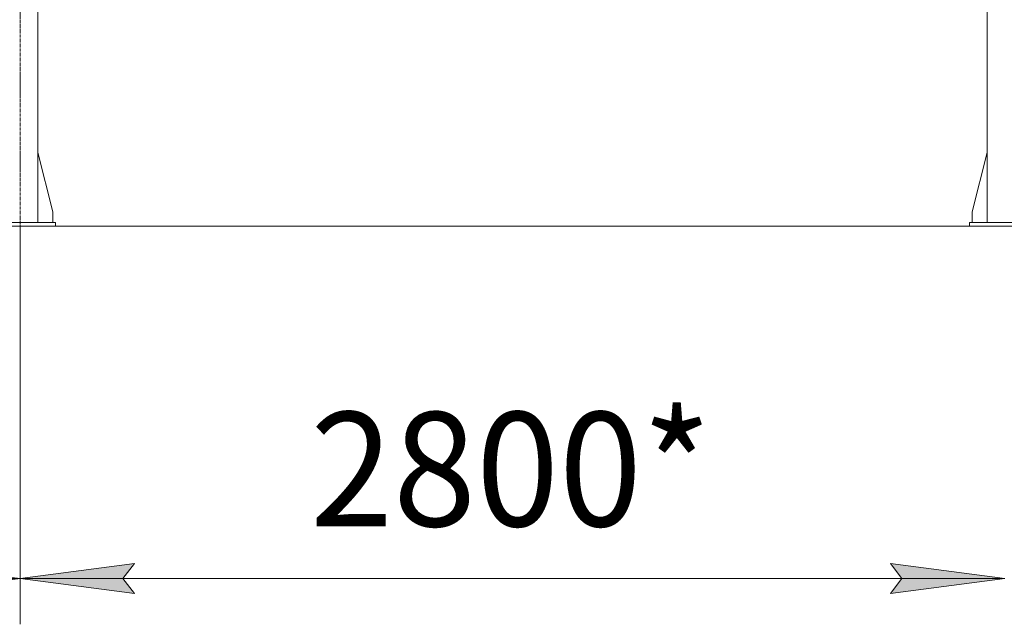
# Model space of a CAD drawing. Units: millimetres. Extents: x 0 to 39560, y -10 to 27300.
# Drawn here: x 5666 to 8470, y 14003 to 15724 of the extents above; entities that cross this region are included whole.
import ezdxf

# ---------------------------------------------------------------- set-up
doc = ezdxf.new("R2010")
doc.units = ezdxf.units.MM
doc.linetypes.add('K5LT_AXLED', pattern=[13.225, 8.725, -1.5, 1.5, -1.5])
doc.linetypes.add('K5LT_THIN', pattern=[0])
for name, color, linetype, true_color in [('DIM', 6, 'Continuous', 0xff00ff), ('OSI', 2, 'Continuous', 0xffff00), ('R', 1, 'Continuous', 0xff0000)]:
    doc.layers.add(name, color=color, linetype=linetype, true_color=true_color)
doc.styles.add('KTEXTSTYLE', font='GOST_AU.ttf', dxfattribs={"width": 0.96, "height": 5})

msp = doc.modelspace()

# ---------------------------------------------------------------- hatches: boundary and pattern name
at = {"layer": 'DIM'}
for points in [[(5342.2, 14090), (5667.2, 14132.8), (5342.2, 14175.6), (5374.7, 14132.8)], [(5959.7, 14132.8), (5992.2, 14175.6), (5667.2, 14132.8), (5992.2, 14090)], [(8471.2, 14132.8), (8146.2, 14175.6), (8178.7, 14132.8), (8146.2, 14090)]]:
    msp.add_hatch(color=7, dxfattribs=at).paths.add_polyline_path(points)

# ---------------------------------------------------------------- linework, layer by layer
at = {"layer": 'DIM', "color": 7, "linetype": 'K5LT_THIN', "lineweight": 13}
for p, q in [((5667.2, 15136.3), (5667.2, 14002.8)), ((5667.2, 15136.3), (5667.2, 14002.8)), ((5342.2, 14175.6), (5667.2, 14132.8)), ((5667.2, 14132.8), (5992.2, 14175.6)), ((5992.2, 14175.6), (5959.7, 14132.8)), ((8178.7, 14132.8), (8146.2, 14175.6)), ((8146.2, 14175.6), (8471.2, 14132.8)), ((2916.2, 14132.8), (5667.2, 14132.8)), ((5667.2, 14132.8), (5342.2, 14090)), ((5992.2, 14090), (5667.2, 14132.8)), ((5667.2, 14132.8), (8471.2, 14132.8)), ((5959.7, 14132.8), (5992.2, 14090)), ((8471.2, 14132.8), (8146.2, 14090)), ((8146.2, 14090), (8178.7, 14132.8))]:
    msp.add_line(p, q, dxfattribs=at)
at = {"layer": 'OSI', "color": 30, "linetype": 'K5LT_AXLED', "lineweight": 13, "true_color": 0xff8000}
msp.add_line((5667.2, 15104), (5667.2, 20986), dxfattribs=at)
at = {"layer": 'R', "color": 7, "linetype": 'K5LT_THIN', "lineweight": 13}
for p, q in [((5717.2, 17646.3), (5717.2, 15146.3)), ((8421.2, 17646.3), (8421.2, 15146.3)), ((5717.2, 15345.5), (5760, 15176.3)), ((8421.2, 15345.5), (8378.4, 15176.3)), ((5760, 15176.3), (5760, 15146.3)), ((8378.4, 15176.3), (8378.4, 15146.3)), ((5567.2, 15146.3), (5767.2, 15146.3)), ((5767.2, 15136.3), (5767.2, 15146.3)), ((8371.2, 15146.3), (8571.2, 15146.3)), ((8371.2, 15136.3), (8371.2, 15146.3)), ((3009.2, 15136.3), (13926.2, 15136.3)), ((5567.2, 15136.3), (5767.2, 15136.3)), ((8371.2, 15136.3), (8571.2, 15136.3))]:
    msp.add_line(p, q, dxfattribs=at)

# ---------------------------------------------------------------- texts
at = {"layer": 'DIM', "color": 7, "style": 'KTEXTSTYLE', "oblique": 15, "width": 0.96}
msp.add_text('2800*', height=325, dxfattribs=at).set_placement((6493, 14281.9))

doc.saveas('drawing.dxf')
